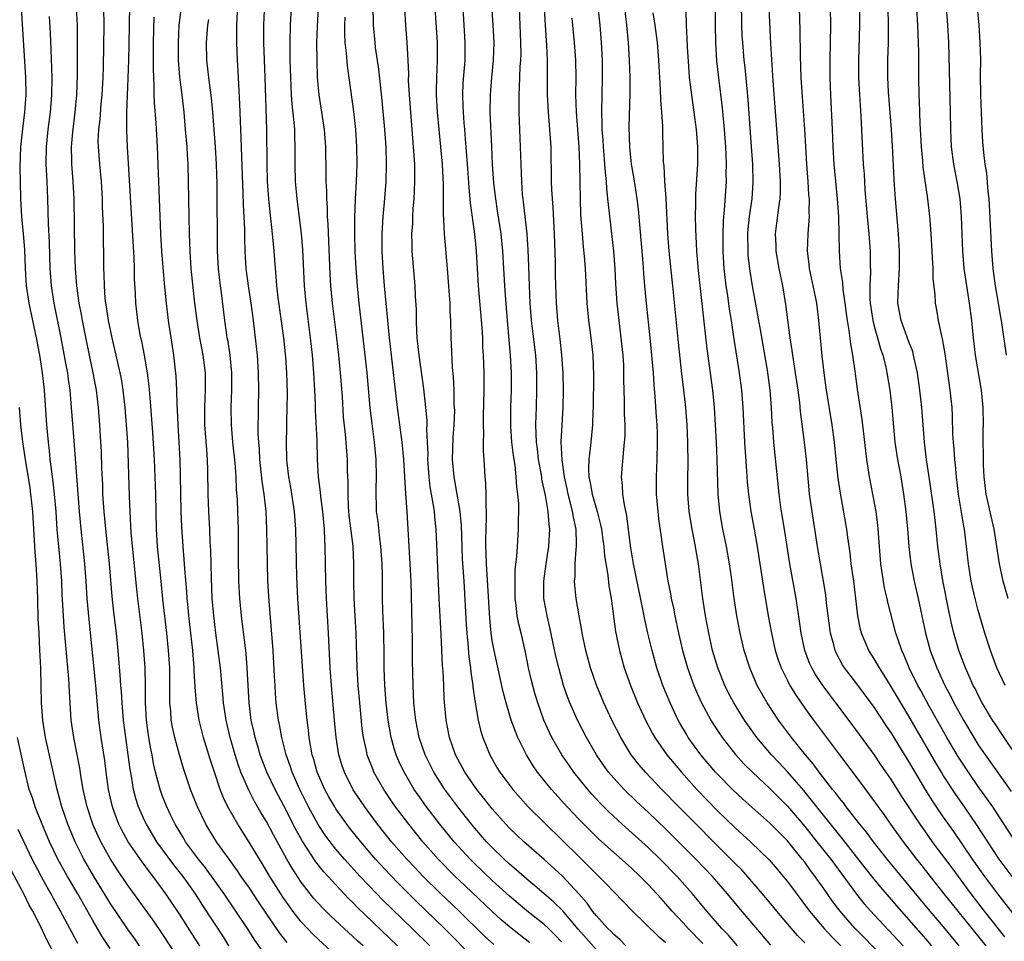
# Model space of a CAD drawing. Units: inches. Extents: x 2631000 to 2634000, y 1446000 to 1449000.
# Drawn here: x 2632635 to 2632748, y 1447248 to 1447354 of the extents above; entities that cross this region are included whole.
import ezdxf

# ---------------------------------------------------------------- set-up
doc = ezdxf.new("R2010")
doc.units = ezdxf.units.IN
doc.header["$MEASUREMENT"] = 0
doc.layers.add('LD26311446_2ft', color=225, linetype='Continuous')

msp = doc.modelspace()

# ---------------------------------------------------------------- linework, layer by layer
at = {"layer": 'LD26311446_2ft'}
for points, elevation in [([(2632693.34, 1447247.34), (2632691, 1447249.2), (2632690.02, 1447250.02), (2632689, 1447250.96), (2632685.9, 1447253.9), (2632684.75, 1447255), (2632682.79, 1447257), (2632681.01, 1447259), (2632679.38, 1447261), (2632677.87, 1447263), (2632677.51, 1447263.52), (2632676.52, 1447265), (2632675.38, 1447267), (2632675.27, 1447267.27), (2632674.7, 1447268.7), (2632674.6, 1447269), (2632674.51, 1447269.49), (2632674.18, 1447271), (2632674.04, 1447272.04), (2632673.74, 1447275), (2632673.57, 1447277), (2632673.45, 1447279), (2632673.33, 1447283), (2632673.1, 1447287), (2632673.07, 1447289), (2632673.08, 1447291), (2632672.97, 1447293.03), (2632672.54, 1447296.54), (2632672.45, 1447297.55), (2632672.4, 1447299), (2632672.41, 1447300.41), (2632672.35, 1447301.65), (2632672.32, 1447303), (2632672.09, 1447305.91), (2632671.89, 1447307.89), (2632671.74, 1447310.26), (2632671.54, 1447313), (2632671.34, 1447315), (2632671.11, 1447317), (2632670.62, 1447321), (2632670.43, 1447323), (2632670.35, 1447324.35), (2632670.1, 1447330.1), (2632670.03, 1447331), (2632670.02, 1447332.02), (2632669.94, 1447333), (2632669.94, 1447333.94), (2632669.88, 1447335), (2632669.88, 1447335.88), (2632669.83, 1447339), (2632669.69, 1447341), (2632669.06, 1447345), (2632668.89, 1447347), (2632668.82, 1447349), (2632668.81, 1447351), (2632668.86, 1447352.86), (2632669.29, 1447361)], 9962), ([(2632689.18, 1447247.18), (2632688.13, 1447248.13), (2632685.19, 1447251), (2632683, 1447253.09), (2632681.06, 1447255), (2632680.05, 1447256.05), (2632679.17, 1447257), (2632677.42, 1447259), (2632675.8, 1447261), (2632674.31, 1447263), (2632673, 1447264.97), (2632671.97, 1447267), (2632671.73, 1447267.73), (2632671.35, 1447269), (2632671.03, 1447271), (2632670.83, 1447273), (2632670.48, 1447277), (2632670.35, 1447279), (2632670.16, 1447283), (2632669.92, 1447287), (2632669.83, 1447289), (2632669.76, 1447293), (2632669.71, 1447293.71), (2632669.67, 1447295), (2632669.5, 1447297), (2632669.27, 1447298.73), (2632669.23, 1447299.23), (2632668.99, 1447301.01), (2632668.88, 1447303), (2632668.82, 1447305.18), (2632668.65, 1447308.65), (2632668.64, 1447309.36), (2632668.58, 1447311), (2632668.46, 1447313), (2632668.29, 1447315), (2632668.07, 1447317), (2632667.56, 1447321), (2632667.38, 1447323), (2632667.18, 1447327.18), (2632667.02, 1447329), (2632666.52, 1447333), (2632666.34, 1447335), (2632666.29, 1447337), (2632666.32, 1447339), (2632666.26, 1447340.26), (2632666.26, 1447341), (2632666.2, 1447341.8), (2632665.96, 1447343.96), (2632665.89, 1447345), (2632665.79, 1447347), (2632665.73, 1447349), (2632665.72, 1447351), (2632665.78, 1447353), (2632666.14, 1447360.14)], 9960), ([(2632687, 1447245.46), (2632683.52, 1447249), (2632680.2, 1447252.2), (2632679.38, 1447253), (2632678.19, 1447254.19), (2632677.21, 1447255.21), (2632675.57, 1447257), (2632673.85, 1447259), (2632672.58, 1447260.58), (2632672.27, 1447261), (2632671, 1447262.8), (2632670.87, 1447263), (2632670.18, 1447264.18), (2632669.74, 1447265), (2632669, 1447266.65), (2632668.85, 1447267), (2632668.45, 1447268.45), (2632668.27, 1447269), (2632668.1, 1447269.9), (2632667.91, 1447271), (2632667.83, 1447271.83), (2632667.68, 1447273), (2632667.52, 1447274.48), (2632667.3, 1447277), (2632666.61, 1447287), (2632666.5, 1447289.5), (2632666.37, 1447295), (2632666.23, 1447297), (2632665.79, 1447299.79), (2632665.56, 1447301), (2632665.38, 1447302.62), (2632665.35, 1447303), (2632665.31, 1447305), (2632665.35, 1447306.65), (2632665.34, 1447307.34), (2632665.39, 1447309), (2632665.41, 1447310.59), (2632665.34, 1447313), (2632665.22, 1447314.78), (2632664.99, 1447317), (2632664.36, 1447321.64), (2632664.21, 1447323), (2632664.13, 1447324.13), (2632664.03, 1447325), (2632663.88, 1447327), (2632663.8, 1447327.8), (2632663.7, 1447329), (2632663.55, 1447330.45), (2632663.43, 1447331.43), (2632663.27, 1447333), (2632663.13, 1447335), (2632663.06, 1447337), (2632663.05, 1447341), (2632662.86, 1447347), (2632662.7, 1447351), (2632662.71, 1447353), (2632662.97, 1447358.97)], 9958), ([(2632725, 1447247.36), (2632724.18, 1447248.18), (2632723.46, 1447249), (2632721.77, 1447251), (2632721.43, 1447251.43), (2632720.15, 1447253), (2632718.69, 1447254.69), (2632717.74, 1447255.74), (2632717, 1447256.48), (2632716.5, 1447257), (2632710.5, 1447263), (2632708.56, 1447265), (2632706.66, 1447267), (2632705.89, 1447267.89), (2632705.01, 1447269), (2632703.8, 1447271), (2632702.8, 1447273), (2632701.86, 1447275), (2632701, 1447277.04), (2632700.33, 1447279), (2632699.79, 1447281), (2632699.37, 1447283), (2632699.32, 1447283.32), (2632699.01, 1447285), (2632698.69, 1447287), (2632698.53, 1447288.53), (2632698.5, 1447289), (2632698.56, 1447289.44), (2632698.57, 1447291), (2632698.67, 1447292.67), (2632698.72, 1447293), (2632698.73, 1447293.27), (2632698.66, 1447295), (2632698.35, 1447296.35), (2632698.26, 1447297), (2632698.02, 1447297.98), (2632697.74, 1447299), (2632697.62, 1447299.62), (2632697.32, 1447301), (2632697.05, 1447302.95), (2632696.96, 1447305.03), (2632697.05, 1447306.95), (2632697.17, 1447309), (2632697.21, 1447311), (2632697.17, 1447313), (2632697.03, 1447315), (2632696.84, 1447316.84), (2632696.58, 1447319), (2632696.41, 1447321), (2632696.33, 1447323), (2632696.29, 1447324.29), (2632696.28, 1447325.72), (2632696.18, 1447329), (2632696.01, 1447332.01), (2632695.94, 1447333), (2632695.88, 1447334.12), (2632695.85, 1447335), (2632695.78, 1447339), (2632695.65, 1447341), (2632695.49, 1447343), (2632695.39, 1447345), (2632695.38, 1447349), (2632695.31, 1447350.69), (2632695.14, 1447353), (2632694.8, 1447359)], 9978), ([(2632714.74, 1447359), (2632714.67, 1447353), (2632714.72, 1447351), (2632714.85, 1447348.85), (2632715.06, 1447346.94), (2632715.49, 1447343.49), (2632715.73, 1447341), (2632715.88, 1447339), (2632715.93, 1447338.07), (2632715.96, 1447337), (2632715.93, 1447335.93), (2632715.94, 1447335), (2632715.71, 1447331.71), (2632715.64, 1447331), (2632715.6, 1447330.4), (2632715.57, 1447329), (2632715.57, 1447327), (2632715.69, 1447325), (2632715.92, 1447323), (2632716.1, 1447321.9), (2632716.31, 1447320.31), (2632716.53, 1447319), (2632716.85, 1447316.85), (2632717.45, 1447313), (2632717.72, 1447311), (2632717.89, 1447309), (2632718.07, 1447305), (2632718.24, 1447302.24), (2632718.35, 1447301), (2632718.39, 1447300.39), (2632718.52, 1447299), (2632718.81, 1447297), (2632719.19, 1447295), (2632719.53, 1447293), (2632720.26, 1447288.26), (2632720.8, 1447285), (2632721.16, 1447283), (2632721.61, 1447281), (2632721.94, 1447279.94), (2632722.29, 1447279), (2632723, 1447277.56), (2632723.29, 1447277), (2632723.93, 1447275.93), (2632725, 1447274.38), (2632726.01, 1447273), (2632729, 1447269), (2632729.87, 1447267.87), (2632732, 1447265), (2632732.44, 1447264.44), (2632733.46, 1447263), (2632734.12, 1447262.12), (2632734.9, 1447261), (2632736.36, 1447259), (2632737.89, 1447257), (2632738.39, 1447256.39), (2632739.46, 1447255), (2632741.04, 1447253), (2632745.88, 1447247)], 9990), ([(2632674.12, 1447247), (2632673.53, 1447247.53), (2632673, 1447248.05), (2632670.42, 1447250.42), (2632669.41, 1447251.41), (2632668.47, 1447252.47), (2632668.04, 1447253), (2632667, 1447254.33), (2632665.94, 1447255.94), (2632665.33, 1447257), (2632663.8, 1447259.8), (2632663, 1447261.32), (2632662.36, 1447262.36), (2632661.63, 1447263.63), (2632660.95, 1447264.95), (2632660.06, 1447267), (2632659.77, 1447267.77), (2632659.38, 1447269), (2632658.8, 1447271), (2632658.34, 1447273), (2632658.05, 1447275), (2632657.98, 1447275.98), (2632657.7, 1447279), (2632657.45, 1447281), (2632657.16, 1447283), (2632656.92, 1447285), (2632656.76, 1447287), (2632656.65, 1447289.35), (2632656.58, 1447292.58), (2632656.53, 1447293.47), (2632656.47, 1447295), (2632656.36, 1447297), (2632656.27, 1447299), (2632656.25, 1447301.75), (2632656.21, 1447303), (2632656.11, 1447304.11), (2632655.98, 1447306.02), (2632655.9, 1447307), (2632655.89, 1447309), (2632655.92, 1447310.08), (2632655.98, 1447311), (2632655.98, 1447311.98), (2632655.96, 1447313), (2632655.7, 1447315), (2632655.32, 1447317), (2632655, 1447319), (2632654.76, 1447321), (2632654.34, 1447325), (2632654.2, 1447327), (2632654.12, 1447329), (2632654.08, 1447331), (2632654.03, 1447335), (2632653.97, 1447337), (2632653.91, 1447338.09), (2632653.86, 1447339), (2632653.69, 1447341), (2632653.5, 1447343), (2632653.28, 1447345), (2632653.03, 1447347.03), (2632652.87, 1447349), (2632652.85, 1447351), (2632652.96, 1447353), (2632653.44, 1447357)], 9952), ([(2632681.82, 1447247), (2632679.8, 1447249), (2632676.34, 1447252.34), (2632675.7, 1447253), (2632673.8, 1447255), (2632671.98, 1447257), (2632671, 1447258.14), (2632670.32, 1447259), (2632669.76, 1447259.76), (2632668.96, 1447260.96), (2632667.85, 1447263), (2632666.84, 1447265), (2632665.95, 1447267), (2632665.73, 1447267.73), (2632665.25, 1447269), (2632664.76, 1447271), (2632664.5, 1447272.5), (2632664.39, 1447273), (2632664.13, 1447275), (2632664.05, 1447276.05), (2632663.99, 1447277), (2632663.94, 1447278.06), (2632663.76, 1447281), (2632663.3, 1447286.7), (2632663.17, 1447289), (2632663.1, 1447291.1), (2632663.06, 1447293), (2632663.03, 1447295), (2632662.95, 1447297), (2632662.74, 1447299), (2632662.5, 1447300.5), (2632662.31, 1447302.31), (2632662.24, 1447303), (2632662.18, 1447304.18), (2632662.1, 1447305), (2632662.05, 1447305.95), (2632662.05, 1447307), (2632662.07, 1447308.07), (2632662.07, 1447309), (2632662.12, 1447311), (2632662.09, 1447313), (2632661.96, 1447315), (2632661.75, 1447317), (2632661.5, 1447319), (2632661.23, 1447321), (2632660.91, 1447323), (2632660.66, 1447325), (2632660.56, 1447327), (2632660.51, 1447328.51), (2632660.5, 1447329.5), (2632660.36, 1447332.36), (2632660.33, 1447333.67), (2632660.15, 1447337.85), (2632660.09, 1447340.09), (2632659.99, 1447342.01), (2632659.94, 1447343.94), (2632659.82, 1447346.18), (2632659.75, 1447347.75), (2632659.66, 1447349), (2632659.57, 1447351), (2632659.6, 1447353), (2632659.78, 1447357)], 9956), ([(2632717.24, 1447247), (2632716.22, 1447248.22), (2632715.47, 1447249), (2632713.74, 1447251), (2632712.09, 1447253), (2632710.31, 1447255), (2632708.34, 1447257), (2632707, 1447258.29), (2632703.98, 1447261), (2632702.43, 1447262.43), (2632701.43, 1447263.43), (2632700.47, 1447264.47), (2632700.02, 1447265), (2632698.41, 1447267), (2632697.83, 1447267.83), (2632697.02, 1447269), (2632695.88, 1447271), (2632695.59, 1447271.59), (2632694.96, 1447273), (2632694.25, 1447275), (2632693.95, 1447275.95), (2632693.54, 1447277.54), (2632693.2, 1447279), (2632692.83, 1447280.83), (2632692.32, 1447283), (2632692.05, 1447284.05), (2632691.89, 1447285), (2632691.76, 1447286.24), (2632691.65, 1447287), (2632691.66, 1447287.66), (2632691.63, 1447289), (2632691.66, 1447290.34), (2632691.84, 1447291.84), (2632691.91, 1447293), (2632692.04, 1447295), (2632692.02, 1447296.02), (2632692.07, 1447297), (2632692.07, 1447297.93), (2632691.97, 1447299), (2632691.84, 1447299.84), (2632691.78, 1447301), (2632691.63, 1447302.37), (2632691.46, 1447303.46), (2632691.28, 1447305), (2632691.15, 1447306.85), (2632691.15, 1447309), (2632691.21, 1447311), (2632691.22, 1447313), (2632691.12, 1447315), (2632690.75, 1447319), (2632690.56, 1447321.44), (2632690.46, 1447323), (2632690.36, 1447325), (2632690.23, 1447327), (2632690.02, 1447329), (2632689.63, 1447331.63), (2632689.41, 1447333), (2632689.18, 1447334.82), (2632689.04, 1447337), (2632688.97, 1447339), (2632688.78, 1447343), (2632688.79, 1447345), (2632688.96, 1447347), (2632689.16, 1447349), (2632689.22, 1447351), (2632689.13, 1447353), (2632688.84, 1447357.16)], 9974), ([(2632653.93, 1447243.93), (2632651, 1447248.42), (2632649.95, 1447249.95), (2632647, 1447254.03), (2632645.81, 1447255.81), (2632645, 1447257.08), (2632643.92, 1447259), (2632643.62, 1447259.62), (2632643.01, 1447261), (2632642.34, 1447263), (2632641.88, 1447265), (2632641.64, 1447266.36), (2632641.48, 1447267.48), (2632640.81, 1447271), (2632640.52, 1447273), (2632640.31, 1447276.31), (2632640.25, 1447277.75), (2632639.7, 1447283.7), (2632639.61, 1447285), (2632639.48, 1447287.48), (2632639.42, 1447289), (2632639.27, 1447291), (2632639.07, 1447293), (2632638.9, 1447294.9), (2632638.76, 1447297), (2632638.58, 1447299), (2632638.43, 1447300.43), (2632638.35, 1447301), (2632638.21, 1447302.21), (2632638.09, 1447303), (2632638, 1447304), (2632637.88, 1447305), (2632637.71, 1447307), (2632637.42, 1447311), (2632637.2, 1447313), (2632636.88, 1447315), (2632636.49, 1447317), (2632635.65, 1447321), (2632635.35, 1447323), (2632635.24, 1447325), (2632635.17, 1447327.17), (2632635.01, 1447329), (2632634.8, 1447331), (2632634.71, 1447333), (2632634.68, 1447335), (2632634.63, 1447336.63), (2632634.7, 1447339), (2632634.92, 1447341.08), (2632635.16, 1447343), (2632635.31, 1447345), (2632635.28, 1447347), (2632634.78, 1447355)], 9940), ([(2632658.68, 1447247), (2632658.03, 1447248.03), (2632655.66, 1447251.66), (2632654.81, 1447253), (2632653.41, 1447255), (2632652.34, 1447256.34), (2632650.38, 1447259), (2632649.17, 1447261), (2632649, 1447261.35), (2632648.27, 1447263), (2632647.96, 1447263.96), (2632647.69, 1447265), (2632647.44, 1447266.56), (2632647.3, 1447267.3), (2632647.08, 1447269), (2632646.78, 1447271), (2632646.52, 1447273), (2632646.37, 1447275), (2632646.3, 1447276.3), (2632646.24, 1447277), (2632646.16, 1447278.16), (2632645.92, 1447281), (2632645.71, 1447283), (2632645.43, 1447285.43), (2632645.23, 1447287.23), (2632644.92, 1447291), (2632644.48, 1447295), (2632644.29, 1447297), (2632644.16, 1447299), (2632644.13, 1447300.13), (2632644.03, 1447301.97), (2632643.98, 1447303.98), (2632643.92, 1447305), (2632643.8, 1447307), (2632643.64, 1447309), (2632643.4, 1447311), (2632643.04, 1447313), (2632642.33, 1447316.33), (2632641.8, 1447319), (2632641.68, 1447319.68), (2632641.42, 1447321), (2632641.14, 1447323), (2632640.99, 1447325), (2632640.94, 1447327), (2632640.85, 1447333), (2632640.73, 1447335), (2632640.57, 1447337), (2632640.58, 1447337.42), (2632640.55, 1447339), (2632640.68, 1447340.68), (2632640.96, 1447343), (2632641.17, 1447345), (2632641.24, 1447347.24), (2632641.24, 1447351.24), (2632641.22, 1447353), (2632641.13, 1447355)], 9944), ([(2632662.49, 1447246.49), (2632661.66, 1447247.66), (2632660.81, 1447249), (2632659.48, 1447251), (2632658.12, 1447253), (2632655.98, 1447255.98), (2632655.16, 1447257), (2632653.68, 1447259), (2632653.43, 1447259.43), (2632653, 1447260.12), (2632652.48, 1447261), (2632651.98, 1447262.02), (2632651.52, 1447263), (2632651, 1447264.31), (2632650.75, 1447265), (2632650.23, 1447267), (2632650, 1447268), (2632649.83, 1447269), (2632649.69, 1447269.69), (2632649.46, 1447271), (2632649.18, 1447273), (2632649.07, 1447275), (2632649.05, 1447277), (2632649.01, 1447279), (2632648.88, 1447281), (2632648.68, 1447283), (2632648.18, 1447287), (2632648.06, 1447288.06), (2632647.43, 1447294.57), (2632647.28, 1447297), (2632647.21, 1447298.79), (2632647.01, 1447305), (2632646.89, 1447307), (2632646.74, 1447309), (2632646.51, 1447311), (2632646.3, 1447312.3), (2632646.16, 1447313), (2632645.7, 1447315), (2632645.21, 1447317), (2632644.79, 1447319), (2632644.58, 1447320.58), (2632644.5, 1447321), (2632644.43, 1447321.57), (2632644.34, 1447323), (2632644.32, 1447324.32), (2632644.28, 1447325), (2632644.22, 1447329.78), (2632644.12, 1447332.12), (2632644.1, 1447333), (2632643.98, 1447335), (2632643.79, 1447337), (2632643.64, 1447339), (2632643.63, 1447339.63), (2632643.68, 1447341), (2632643.83, 1447342.17), (2632643.96, 1447343.96), (2632644.07, 1447345), (2632644.18, 1447347), (2632644.22, 1447348.22), (2632644.3, 1447353), (2632644.27, 1447355)], 9946), ([(2632665.39, 1447247.39), (2632664.5, 1447248.5), (2632662.07, 1447252.07), (2632661, 1447253.71), (2632660.1, 1447255), (2632659.66, 1447255.66), (2632658.69, 1447257), (2632657.26, 1447259), (2632656.02, 1447261), (2632655.04, 1447263), (2632654.24, 1447265), (2632653.44, 1447267.44), (2632652.99, 1447268.99), (2632652.44, 1447271), (2632652.18, 1447272.18), (2632652.03, 1447273), (2632651.97, 1447274.03), (2632651.87, 1447275), (2632651.86, 1447275.86), (2632651.88, 1447278.12), (2632651.86, 1447279), (2632651.73, 1447281), (2632651.53, 1447283), (2632651.07, 1447286.93), (2632650.85, 1447289), (2632650.44, 1447293), (2632650.32, 1447295), (2632650.26, 1447299), (2632650.19, 1447301), (2632650.09, 1447303), (2632649.89, 1447306.11), (2632649.65, 1447309.65), (2632649.49, 1447311.49), (2632649.29, 1447313), (2632648.95, 1447315), (2632648.63, 1447316.63), (2632648.54, 1447317), (2632648.42, 1447317.58), (2632648.17, 1447319), (2632647.95, 1447321), (2632647.91, 1447322.09), (2632647.81, 1447323.81), (2632647.8, 1447325), (2632647.76, 1447326.24), (2632646.99, 1447339), (2632646.92, 1447340.92), (2632646.92, 1447342.92), (2632647.08, 1447346.92), (2632647.15, 1447349), (2632647.18, 1447350.82), (2632647.25, 1447355.25)], 9948), ([(2632701, 1447246.53), (2632699.86, 1447247.86), (2632698.92, 1447248.92), (2632697.08, 1447251.08), (2632696.08, 1447252.08), (2632693.93, 1447253.93), (2632693, 1447254.69), (2632691.78, 1447255.77), (2632691, 1447256.42), (2632690.37, 1447257), (2632689, 1447258.32), (2632688.34, 1447259), (2632687, 1447260.55), (2632686.63, 1447261), (2632685.06, 1447263), (2632683.56, 1447265), (2632683, 1447265.85), (2632682.28, 1447267), (2632681.29, 1447269), (2632680.6, 1447271), (2632680.2, 1447273), (2632680.09, 1447273.91), (2632679.99, 1447275), (2632679.95, 1447275.95), (2632679.88, 1447277), (2632679.82, 1447279.82), (2632679.82, 1447282.18), (2632679.65, 1447289), (2632679.56, 1447291), (2632679.44, 1447293), (2632679.34, 1447295), (2632679.22, 1447297), (2632679.05, 1447299.05), (2632678.82, 1447303), (2632678.63, 1447305), (2632678.11, 1447309), (2632677.4, 1447315), (2632677.18, 1447317), (2632676.6, 1447323), (2632676.43, 1447325), (2632676.32, 1447327), (2632676.32, 1447329), (2632676.35, 1447329.65), (2632676.44, 1447331), (2632676.59, 1447332.59), (2632676.77, 1447335), (2632676.82, 1447337), (2632676.77, 1447339), (2632676.63, 1447341), (2632676.33, 1447344.33), (2632675.93, 1447347.93), (2632675.57, 1447350.43), (2632675.51, 1447351), (2632675.34, 1447353), (2632675.28, 1447355.28)], 9966), ([(2632704.41, 1447247), (2632703.72, 1447247.72), (2632703, 1447248.31), (2632702.68, 1447248.68), (2632702.34, 1447249), (2632701, 1447250.47), (2632700.57, 1447251), (2632699.93, 1447251.93), (2632698.99, 1447252.99), (2632697.05, 1447255.05), (2632695, 1447256.93), (2632692.66, 1447259), (2632691, 1447260.57), (2632690.58, 1447261), (2632689, 1447262.77), (2632688.02, 1447264.02), (2632687.23, 1447265), (2632685.84, 1447267), (2632684.78, 1447269), (2632684.09, 1447271), (2632683.69, 1447273), (2632683.47, 1447275.47), (2632683.42, 1447277), (2632683.34, 1447278.66), (2632683.29, 1447279.29), (2632683.13, 1447282.87), (2632682.91, 1447287), (2632682.55, 1447295), (2632682.39, 1447296.39), (2632682.35, 1447297), (2632682.24, 1447297.76), (2632681.86, 1447299.86), (2632681.73, 1447301), (2632681.6, 1447303), (2632681.61, 1447303.61), (2632681.56, 1447305), (2632681.49, 1447306.51), (2632681.51, 1447307), (2632681.51, 1447307.51), (2632681.37, 1447309), (2632681.14, 1447311.14), (2632680.57, 1447315), (2632680.37, 1447317), (2632680.32, 1447317.68), (2632680.28, 1447319), (2632680.27, 1447320.27), (2632680.18, 1447321.82), (2632680.13, 1447323), (2632679.8, 1447327), (2632679.77, 1447327.77), (2632679.76, 1447329), (2632679.84, 1447330.16), (2632679.86, 1447331), (2632679.91, 1447331.91), (2632680.01, 1447333), (2632680.06, 1447333.94), (2632680.09, 1447335), (2632680.07, 1447336.07), (2632680.07, 1447337), (2632679.95, 1447339), (2632679.46, 1447345), (2632679.37, 1447346.63), (2632679.38, 1447347.38), (2632679.31, 1447349), (2632679.2, 1447351), (2632679.05, 1447353), (2632678.93, 1447355)], 9968), ([(2632682.41, 1447355), (2632682.68, 1447351), (2632682.68, 1447349), (2632682.57, 1447347), (2632682.54, 1447345.46), (2632682.55, 1447345), (2632682.67, 1447343), (2632683.05, 1447339), (2632683.22, 1447337), (2632683.34, 1447334.66), (2632683.35, 1447333), (2632683.34, 1447331.34), (2632683.41, 1447330.59), (2632683.46, 1447329), (2632683.82, 1447325), (2632684.06, 1447321.94), (2632684.11, 1447321), (2632684.12, 1447320.12), (2632684.18, 1447319), (2632684.23, 1447317), (2632684.28, 1447316.28), (2632684.4, 1447313.6), (2632684.51, 1447312.51), (2632684.57, 1447311), (2632684.6, 1447309.4), (2632684.63, 1447309), (2632684.64, 1447308.64), (2632684.59, 1447307), (2632684.48, 1447305.52), (2632684.4, 1447303), (2632684.57, 1447301), (2632685.26, 1447297), (2632685.41, 1447295.41), (2632685.49, 1447293), (2632685.56, 1447291.56), (2632685.73, 1447289), (2632686.01, 1447284.01), (2632686.07, 1447283), (2632686.2, 1447281.8), (2632686.3, 1447280.3), (2632686.49, 1447279), (2632686.53, 1447278.53), (2632686.76, 1447277), (2632686.78, 1447276.78), (2632687.03, 1447275.03), (2632687.39, 1447273), (2632687.7, 1447271.7), (2632687.93, 1447271), (2632688.73, 1447269), (2632689.55, 1447267.55), (2632689.88, 1447267), (2632691.36, 1447265), (2632693.15, 1447263), (2632699, 1447257.24), (2632700.15, 1447256.15), (2632701, 1447255.27), (2632701.29, 1447255), (2632702.14, 1447254.14), (2632703, 1447253.21), (2632705.15, 1447251), (2632708.12, 1447248.12), (2632709, 1447247.39)], 9970), ([(2632713.28, 1447247.28), (2632711.57, 1447249), (2632711, 1447249.64), (2632710.33, 1447250.33), (2632709.73, 1447251), (2632709, 1447251.86), (2632708.45, 1447252.45), (2632707.98, 1447253), (2632707, 1447254.05), (2632706.06, 1447255), (2632705, 1447255.99), (2632701.29, 1447259.29), (2632700.27, 1447260.27), (2632699, 1447261.57), (2632697.65, 1447263), (2632697, 1447263.73), (2632695.83, 1447265), (2632694.22, 1447267), (2632693.72, 1447267.72), (2632692.95, 1447269), (2632691.95, 1447271), (2632691.67, 1447271.67), (2632691.19, 1447273), (2632690.6, 1447275), (2632690.27, 1447276.27), (2632689.22, 1447281), (2632689, 1447282.17), (2632688.87, 1447283), (2632688.71, 1447284.71), (2632688.51, 1447288.51), (2632688.34, 1447291), (2632688.31, 1447292.31), (2632688.27, 1447293), (2632688.25, 1447293.75), (2632688.36, 1447296.36), (2632688.35, 1447297), (2632688.3, 1447297.7), (2632688.32, 1447299), (2632688.28, 1447300.28), (2632688.2, 1447301), (2632688.07, 1447303), (2632687.99, 1447303.99), (2632687.99, 1447305), (2632688.02, 1447305.98), (2632687.98, 1447307), (2632687.99, 1447307.99), (2632688.06, 1447311), (2632688.07, 1447313), (2632688.01, 1447315), (2632687.94, 1447315.94), (2632687.91, 1447317), (2632687.84, 1447318.16), (2632687.44, 1447323), (2632687.19, 1447327), (2632687, 1447329), (2632686.51, 1447332.51), (2632686.48, 1447333), (2632686.34, 1447334.34), (2632686.16, 1447337), (2632685.94, 1447339.94), (2632685.84, 1447341), (2632685.78, 1447341.78), (2632685.68, 1447343), (2632685.67, 1447343.67), (2632685.61, 1447345), (2632685.66, 1447346.34), (2632685.87, 1447349), (2632685.9, 1447351), (2632685.79, 1447353), (2632685.61, 1447355.61)], 9972), ([(2632721.1, 1447247.1), (2632717.43, 1447251.43), (2632716.12, 1447253), (2632714.36, 1447255), (2632712.44, 1447257), (2632709, 1447260.43), (2632707, 1447262.36), (2632705.63, 1447263.63), (2632704.21, 1447265), (2632703, 1447266.3), (2632702.41, 1447267), (2632701.82, 1447267.82), (2632701.02, 1447269), (2632699.85, 1447271), (2632698.82, 1447273), (2632697.95, 1447275), (2632697.69, 1447275.69), (2632697.23, 1447277), (2632696.66, 1447279), (2632696.35, 1447280.35), (2632695.65, 1447283.65), (2632695.32, 1447285), (2632694.95, 1447287), (2632694.94, 1447289), (2632695.22, 1447291), (2632695.54, 1447293), (2632695.64, 1447295), (2632695.55, 1447295.55), (2632695.44, 1447297), (2632695.13, 1447298.87), (2632694.73, 1447300.73), (2632694.7, 1447301), (2632694.44, 1447302.44), (2632694.35, 1447303), (2632694.22, 1447304.22), (2632694.12, 1447305), (2632694.06, 1447305.94), (2632694.04, 1447307), (2632694.08, 1447308.08), (2632694.09, 1447309), (2632694.15, 1447311), (2632694.15, 1447313), (2632694.01, 1447315), (2632693.54, 1447319), (2632693.37, 1447321), (2632693.28, 1447323), (2632693.22, 1447325.22), (2632693.16, 1447327.16), (2632693.01, 1447329), (2632692.62, 1447332.62), (2632692.56, 1447333), (2632692.51, 1447333.49), (2632692.4, 1447335), (2632692.33, 1447337), (2632692.28, 1447339), (2632692.12, 1447343), (2632692.1, 1447344.1), (2632692.11, 1447345), (2632692.16, 1447345.84), (2632692.24, 1447348.24), (2632692.3, 1447349), (2632692.32, 1447349.68), (2632692.31, 1447351), (2632692.15, 1447355)], 9976), ([(2632733.9, 1447245.9), (2632730.83, 1447249), (2632729.96, 1447249.96), (2632729.09, 1447251), (2632728.18, 1447252.18), (2632727, 1447253.89), (2632726.53, 1447254.53), (2632726.21, 1447255), (2632725.68, 1447255.68), (2632725, 1447256.63), (2632724.71, 1447257), (2632723, 1447259.09), (2632722.04, 1447260.04), (2632721, 1447261.12), (2632717.88, 1447263.88), (2632716.69, 1447265), (2632715, 1447266.72), (2632714.74, 1447267), (2632713.05, 1447269), (2632711.59, 1447271), (2632711.37, 1447271.37), (2632710.63, 1447272.63), (2632710.43, 1447273), (2632709.49, 1447275), (2632708.67, 1447277), (2632707.97, 1447279), (2632707.41, 1447281), (2632706.94, 1447283), (2632706.59, 1447284.59), (2632706.41, 1447285.59), (2632705.29, 1447291), (2632704.95, 1447293.05), (2632704.52, 1447296.52), (2632704.23, 1447297.77), (2632704.05, 1447299), (2632704.01, 1447300.01), (2632703.89, 1447301), (2632704.15, 1447304.15), (2632704.26, 1447305), (2632704.3, 1447305.7), (2632704.3, 1447307), (2632704.25, 1447308.25), (2632704.23, 1447309.77), (2632704.18, 1447312.18), (2632704.18, 1447313), (2632704.15, 1447313.85), (2632704.08, 1447315), (2632703.98, 1447315.98), (2632703.87, 1447317), (2632703.61, 1447319), (2632703.39, 1447321), (2632703.24, 1447323.24), (2632703.16, 1447325), (2632703.01, 1447327), (2632702.38, 1447332.38), (2632702.34, 1447333), (2632702.2, 1447334.2), (2632702.16, 1447335), (2632702.04, 1447336.04), (2632701.99, 1447337), (2632701.91, 1447338.09), (2632701.83, 1447339), (2632701.78, 1447339.78), (2632701.68, 1447341), (2632701.68, 1447341.68), (2632701.62, 1447343), (2632701.71, 1447347), (2632701.69, 1447349), (2632701.6, 1447351), (2632701.45, 1447353), (2632701.26, 1447354.74)], 9982), ([(2632704.24, 1447355), (2632704.49, 1447353), (2632704.67, 1447351), (2632704.78, 1447349), (2632704.84, 1447347), (2632704.85, 1447345.15), (2632704.75, 1447341.25), (2632704.8, 1447339), (2632705.01, 1447337), (2632705.31, 1447335.31), (2632705.68, 1447333), (2632705.82, 1447331.82), (2632705.95, 1447330.05), (2632706.35, 1447325.65), (2632706.43, 1447324.43), (2632706.55, 1447323), (2632706.73, 1447321), (2632707.17, 1447317), (2632707.4, 1447314.6), (2632707.53, 1447313), (2632707.61, 1447311.61), (2632707.75, 1447310.25), (2632707.9, 1447307.9), (2632707.97, 1447307), (2632708, 1447306), (2632708.02, 1447305), (2632707.96, 1447303), (2632707.88, 1447301), (2632707.9, 1447299), (2632708.08, 1447297), (2632708.17, 1447296.17), (2632708.61, 1447293), (2632708.91, 1447291), (2632709.23, 1447289), (2632709.54, 1447287.54), (2632709.62, 1447287), (2632709.87, 1447285.87), (2632710.04, 1447285), (2632710.48, 1447283), (2632710.93, 1447281), (2632711.5, 1447279), (2632712.23, 1447277), (2632712.45, 1447276.45), (2632713.07, 1447275.07), (2632714.17, 1447273), (2632714.49, 1447272.49), (2632715.5, 1447271), (2632717.03, 1447269.03), (2632717.98, 1447267.98), (2632718.97, 1447267), (2632721, 1447265.11), (2632723, 1447263.08), (2632725, 1447260.76), (2632726.41, 1447259), (2632727.99, 1447257), (2632730.97, 1447252.97), (2632731.86, 1447251.86), (2632732.6, 1447251), (2632733, 1447250.56), (2632736.34, 1447247)], 9984), ([(2632742.81, 1447247), (2632741, 1447249.2), (2632739.44, 1447251), (2632738.33, 1447252.33), (2632734.49, 1447257), (2632732.91, 1447259), (2632732.1, 1447260.1), (2632731.35, 1447261), (2632729.79, 1447263), (2632729.46, 1447263.46), (2632729, 1447264.01), (2632728.58, 1447264.58), (2632728.22, 1447265), (2632726.66, 1447267), (2632725.96, 1447267.96), (2632725.08, 1447269), (2632723.47, 1447271), (2632721.97, 1447273), (2632720.66, 1447275), (2632719.53, 1447277), (2632718.66, 1447279), (2632718.03, 1447281), (2632717.56, 1447283), (2632717.18, 1447285), (2632716.88, 1447287), (2632716.56, 1447289.44), (2632716.34, 1447291), (2632715.99, 1447293), (2632715.57, 1447295), (2632715.22, 1447297), (2632715.03, 1447299.03), (2632714.92, 1447303), (2632714.84, 1447305), (2632714.74, 1447307), (2632714.61, 1447309), (2632714.4, 1447311), (2632713.76, 1447315.76), (2632712.78, 1447324.78), (2632712.58, 1447327), (2632712.44, 1447329.56), (2632712.41, 1447331), (2632712.45, 1447332.45), (2632712.44, 1447333), (2632712.45, 1447333.55), (2632712.68, 1447337), (2632712.7, 1447339), (2632712.54, 1447341), (2632712.28, 1447343), (2632712.1, 1447344.1), (2632711.98, 1447345), (2632711.85, 1447346.15), (2632711.74, 1447347), (2632711.68, 1447347.68), (2632711.5, 1447350.5), (2632711.47, 1447351.47), (2632711.39, 1447353), (2632711.33, 1447354.67)], 9988), ([(2632748.06, 1447248.06), (2632745.71, 1447251), (2632744.19, 1447253), (2632741.97, 1447255.97), (2632741, 1447257.3), (2632739.73, 1447259), (2632738.59, 1447260.59), (2632738.3, 1447261), (2632736.2, 1447264.2), (2632735, 1447266.12), (2632733.82, 1447267.82), (2632733, 1447269.05), (2632730.48, 1447272.49), (2632728.6, 1447275), (2632727.9, 1447275.9), (2632727, 1447277.11), (2632726.25, 1447278.25), (2632725.82, 1447279), (2632725.56, 1447279.56), (2632725.01, 1447281), (2632724.59, 1447283), (2632724.4, 1447284.4), (2632724, 1447287), (2632723.29, 1447291), (2632722.67, 1447295), (2632722.33, 1447297), (2632722.22, 1447297.78), (2632722.06, 1447299), (2632721.43, 1447305), (2632721.33, 1447306.67), (2632721.27, 1447307.27), (2632721.19, 1447309), (2632721.03, 1447311), (2632720.72, 1447313.28), (2632719.85, 1447318.15), (2632719.61, 1447319.61), (2632718.97, 1447323), (2632718.7, 1447324.7), (2632718.5, 1447326.5), (2632718.47, 1447327), (2632718.45, 1447329), (2632718.49, 1447329.51), (2632718.64, 1447331), (2632718.93, 1447333), (2632719.06, 1447334.94), (2632719.02, 1447337), (2632718.88, 1447339), (2632718.47, 1447344.47), (2632718.13, 1447348.13), (2632718.03, 1447349), (2632717.86, 1447351), (2632717.81, 1447351.81), (2632717.76, 1447353), (2632717.72, 1447355.72)], 9992), ([(2632749, 1447250.75), (2632747.24, 1447253), (2632745.75, 1447255), (2632744.33, 1447257), (2632742.17, 1447260.17), (2632741, 1447261.82), (2632740.19, 1447263), (2632739.71, 1447263.71), (2632738.94, 1447264.94), (2632737.45, 1447267.45), (2632737, 1447268.23), (2632735, 1447271.49), (2632734.38, 1447272.38), (2632733, 1447274.47), (2632731, 1447277.18), (2632729.6, 1447279), (2632729.37, 1447279.37), (2632728.65, 1447280.65), (2632728.5, 1447281), (2632728.34, 1447281.66), (2632727.97, 1447283), (2632727.52, 1447286.48), (2632727.42, 1447287.41), (2632727.16, 1447289), (2632726.48, 1447293), (2632725.84, 1447297), (2632725.56, 1447299), (2632725.5, 1447299.5), (2632725.2, 1447303), (2632724.99, 1447305.01), (2632724.52, 1447308.52), (2632724.42, 1447309.58), (2632724.23, 1447311), (2632723.94, 1447313), (2632723.62, 1447315), (2632723.55, 1447315.55), (2632723.32, 1447317), (2632722.84, 1447320.84), (2632722.47, 1447323), (2632722.07, 1447325), (2632721.71, 1447327), (2632721.7, 1447327.7), (2632721.64, 1447329), (2632721.8, 1447330.2), (2632722, 1447332), (2632722.16, 1447333), (2632722.2, 1447333.8), (2632722.2, 1447335), (2632722.1, 1447337), (2632721.38, 1447346.62), (2632721.08, 1447350.92), (2632720.89, 1447355)], 9994), ([(2632749, 1447254.83), (2632747.41, 1447257), (2632746.08, 1447259), (2632744.88, 1447260.88), (2632743.42, 1447263), (2632742.42, 1447264.42), (2632741, 1447266.58), (2632740.74, 1447267), (2632740.09, 1447268.09), (2632737, 1447273.47), (2632735, 1447276.8), (2632734.16, 1447278.16), (2632733.6, 1447279), (2632733.39, 1447279.39), (2632733, 1447280.05), (2632732.39, 1447281), (2632731.56, 1447283), (2632731.44, 1447283.44), (2632731.13, 1447285), (2632730.65, 1447289), (2632730.37, 1447291), (2632730.24, 1447292.24), (2632729.96, 1447294.04), (2632729.85, 1447295), (2632729.11, 1447299.11), (2632728.85, 1447300.85), (2632728.61, 1447303), (2632728.42, 1447305), (2632728.16, 1447307), (2632727.51, 1447311), (2632727.24, 1447313), (2632727, 1447314.94), (2632726.8, 1447317), (2632726.64, 1447319), (2632726.39, 1447321), (2632726.24, 1447321.76), (2632725.55, 1447325), (2632725.51, 1447325.51), (2632725.33, 1447327), (2632725.39, 1447329), (2632725.52, 1447330.48), (2632725.54, 1447331), (2632725.52, 1447331.52), (2632725.54, 1447333), (2632725.49, 1447333.49), (2632725.39, 1447335), (2632725.24, 1447337), (2632725, 1447341), (2632724.7, 1447345.3), (2632724.6, 1447347), (2632724.5, 1447349.5), (2632724.47, 1447352.47), (2632724.39, 1447355)], 9996), ([(2632749.29, 1447259), (2632746.66, 1447263), (2632745.99, 1447263.99), (2632745, 1447265.37), (2632743.87, 1447267), (2632742.73, 1447268.73), (2632741.39, 1447271), (2632739.31, 1447274.69), (2632738.39, 1447276.39), (2632738.05, 1447277), (2632737.04, 1447279), (2632736.44, 1447280.44), (2632736.17, 1447281), (2632735.75, 1447282.25), (2632735.51, 1447283), (2632734.57, 1447286.57), (2632734.49, 1447287), (2632734.21, 1447288.21), (2632733.77, 1447291), (2632733.61, 1447293), (2632733.48, 1447295), (2632733.44, 1447295.44), (2632733.22, 1447297), (2632732.46, 1447301), (2632732.16, 1447303), (2632732.03, 1447304.02), (2632731.62, 1447307.62), (2632731.1, 1447311.1), (2632730.83, 1447313.17), (2632730.56, 1447315), (2632730.31, 1447316.31), (2632730.14, 1447317.86), (2632729.93, 1447319), (2632729.81, 1447319.81), (2632729.65, 1447321), (2632729.42, 1447322.58), (2632729.38, 1447323.38), (2632729.14, 1447325), (2632729.01, 1447327.01), (2632728.92, 1447331), (2632728.79, 1447333), (2632728.39, 1447337), (2632728.29, 1447339), (2632728.22, 1447341), (2632728.02, 1447345), (2632727.94, 1447347), (2632727.92, 1447349), (2632727.99, 1447353), (2632727.96, 1447355)], 9998), ([(2632731.3, 1447355), (2632731.32, 1447353), (2632731.19, 1447349), (2632731.2, 1447347), (2632731.3, 1447345), (2632731.48, 1447342.52), (2632731.75, 1447337), (2632731.84, 1447335.84), (2632731.94, 1447334.06), (2632732.19, 1447331), (2632732.37, 1447329), (2632732.53, 1447327), (2632732.55, 1447325.45), (2632732.59, 1447324.59), (2632732.52, 1447323), (2632732.52, 1447321.48), (2632732.55, 1447321), (2632732.84, 1447319), (2632733, 1447318.37), (2632733.3, 1447317.3), (2632733.4, 1447317), (2632733.74, 1447315.74), (2632734, 1447315), (2632734.33, 1447313.67), (2632734.47, 1447313), (2632734.81, 1447311), (2632735.05, 1447309), (2632735.23, 1447306.77), (2632735.4, 1447305), (2632735.7, 1447303), (2632736.06, 1447301), (2632736.39, 1447299), (2632736.66, 1447297), (2632736.85, 1447295), (2632736.99, 1447292.99), (2632737.21, 1447291), (2632737.6, 1447289), (2632738.06, 1447287), (2632738.92, 1447283), (2632739.45, 1447281), (2632740.21, 1447279), (2632741.15, 1447277), (2632741.8, 1447275.8), (2632742.19, 1447275), (2632743.29, 1447273), (2632744.48, 1447271), (2632745, 1447270.16), (2632745.78, 1447269), (2632747, 1447267.26), (2632748.78, 1447264.78)], 10000), ([(2632749.32, 1447269), (2632747.96, 1447271), (2632747.59, 1447271.59), (2632747, 1447272.45), (2632746.65, 1447273), (2632745.46, 1447275), (2632745, 1447275.86), (2632744.63, 1447276.63), (2632744.42, 1447277), (2632743.93, 1447278.07), (2632743.52, 1447279), (2632742.77, 1447281), (2632742.19, 1447283), (2632741.95, 1447283.95), (2632741.59, 1447285.59), (2632740.92, 1447289.08), (2632740.59, 1447291), (2632740.35, 1447293), (2632740.15, 1447295), (2632740.01, 1447296.01), (2632739.9, 1447297), (2632739.34, 1447301), (2632739.04, 1447302.96), (2632738.78, 1447305), (2632738.5, 1447309), (2632738.28, 1447311), (2632737.98, 1447313), (2632737.68, 1447314.32), (2632737.55, 1447315), (2632737.44, 1447315.44), (2632737, 1447316.56), (2632736.11, 1447319), (2632735.73, 1447321), (2632735.79, 1447323), (2632735.93, 1447325), (2632735.93, 1447327), (2632735.81, 1447329), (2632735.46, 1447333), (2632735.36, 1447334.64), (2632735.3, 1447335.3), (2632735.12, 1447339.12), (2632734.99, 1447341), (2632734.65, 1447345.35), (2632734.58, 1447347), (2632734.59, 1447349), (2632734.64, 1447351), (2632734.66, 1447353), (2632734.61, 1447355)], 10002), ([(2632748.09, 1447277), (2632747.15, 1447279), (2632746.39, 1447281), (2632745.76, 1447283), (2632745, 1447285.6), (2632744.63, 1447287), (2632744.32, 1447288.32), (2632744.17, 1447289), (2632743.85, 1447291), (2632743.65, 1447293), (2632743.41, 1447295), (2632743.34, 1447295.34), (2632742.72, 1447299), (2632742.47, 1447301), (2632742.36, 1447302.36), (2632742.28, 1447303), (2632742.21, 1447304.21), (2632742.13, 1447305), (2632742.08, 1447305.92), (2632742.03, 1447308.03), (2632741.98, 1447309), (2632741.77, 1447311), (2632741.18, 1447315.18), (2632740.89, 1447316.89), (2632740.8, 1447317.2), (2632740.42, 1447319), (2632740.22, 1447320.22), (2632740.06, 1447321), (2632740.01, 1447321.99), (2632739.79, 1447323.79), (2632739.78, 1447325), (2632739.73, 1447326.27), (2632739.67, 1447327), (2632739.57, 1447329), (2632739.44, 1447330.56), (2632739.42, 1447331), (2632739.19, 1447333), (2632738.65, 1447336.65), (2632738.6, 1447337.4), (2632738.45, 1447339), (2632738.31, 1447341.69), (2632738.23, 1447344.23), (2632738.19, 1447345), (2632738.14, 1447347), (2632738.14, 1447349.86), (2632738.12, 1447351), (2632738.05, 1447353), (2632737.93, 1447355)], 10004), ([(2632748.44, 1447287), (2632747.86, 1447289), (2632747.42, 1447291), (2632747.13, 1447293), (2632746.81, 1447295), (2632746.47, 1447296.47), (2632745.92, 1447299), (2632745.69, 1447301), (2632745.61, 1447302.39), (2632745.59, 1447303), (2632745.6, 1447303.6), (2632745.57, 1447305), (2632745.57, 1447306.43), (2632745.59, 1447307), (2632745.57, 1447309), (2632745.35, 1447311), (2632744.68, 1447315), (2632744.44, 1447317), (2632744.24, 1447319), (2632743.99, 1447321), (2632743.66, 1447323), (2632743.38, 1447325), (2632743.21, 1447327), (2632743.08, 1447331), (2632742.9, 1447333), (2632742.55, 1447335), (2632742.17, 1447337), (2632741.92, 1447339), (2632741.83, 1447341), (2632741.8, 1447343), (2632741.6, 1447351), (2632741.5, 1447353), (2632741.35, 1447355)], 10006), ([(2632748.24, 1447315), (2632747.68, 1447319), (2632747.57, 1447319.57), (2632747.33, 1447321), (2632746.98, 1447323), (2632746.72, 1447325), (2632746.57, 1447327), (2632746.3, 1447332.3), (2632746.25, 1447333), (2632746.14, 1447333.86), (2632745.97, 1447335.97), (2632745.8, 1447337), (2632745.64, 1447338.36), (2632745.53, 1447339.53), (2632745.45, 1447341), (2632745.28, 1447345), (2632745.26, 1447347.26), (2632745.27, 1447349), (2632745.21, 1447351), (2632745.1, 1447353), (2632744.92, 1447355)], 10008), ([(2632655.33, 1447247), (2632654.41, 1447248.41), (2632653, 1447250.61), (2632651.41, 1447253), (2632649.94, 1447255), (2632649.52, 1447255.52), (2632648.67, 1447256.67), (2632647.07, 1447259), (2632646.33, 1447260.33), (2632646.01, 1447261), (2632645.71, 1447261.71), (2632645.25, 1447263), (2632644.79, 1447265), (2632644.52, 1447267), (2632644.36, 1447268.36), (2632643.96, 1447271), (2632643.7, 1447273), (2632643.34, 1447277), (2632642.57, 1447284.57), (2632642.36, 1447287), (2632642.24, 1447289), (2632642.09, 1447291), (2632641.65, 1447295), (2632641.47, 1447297), (2632640.83, 1447305.17), (2632640.55, 1447309), (2632640.37, 1447311), (2632640.2, 1447312.2), (2632640.1, 1447313), (2632639.9, 1447314.1), (2632639.33, 1447317), (2632638.53, 1447321), (2632638.23, 1447323), (2632638.09, 1447325), (2632638, 1447328), (2632637.88, 1447330.12), (2632637.81, 1447333), (2632637.72, 1447335), (2632637.61, 1447337), (2632637.65, 1447339), (2632637.85, 1447341), (2632638.11, 1447343), (2632638.29, 1447345), (2632638.31, 1447347), (2632638.2, 1447350.21), (2632638.11, 1447352.11), (2632637.99, 1447354.01)], 9942), ([(2632670.42, 1447246.42), (2632669, 1447247.72), (2632668.35, 1447248.35), (2632667.72, 1447249), (2632667, 1447249.78), (2632666.05, 1447251), (2632665.6, 1447251.6), (2632665, 1447252.46), (2632664.64, 1447253), (2632663.39, 1447255), (2632662.5, 1447256.5), (2632662.18, 1447257), (2632661, 1447258.96), (2632659.7, 1447261), (2632658.56, 1447263), (2632658.04, 1447264.04), (2632657.66, 1447265), (2632657, 1447267), (2632656.51, 1447268.51), (2632655.76, 1447271), (2632655.24, 1447273), (2632654.93, 1447275), (2632654.8, 1447276.8), (2632654.68, 1447278.68), (2632654.68, 1447279), (2632654.5, 1447281), (2632654.06, 1447285), (2632653.98, 1447285.98), (2632653.87, 1447287), (2632653.82, 1447287.82), (2632653.58, 1447290.42), (2632653.52, 1447291.52), (2632653.39, 1447293), (2632653.24, 1447295.24), (2632653.19, 1447297), (2632653.11, 1447301.11), (2632653.06, 1447303), (2632652.81, 1447307), (2632652.74, 1447308.74), (2632652.71, 1447309.29), (2632652.66, 1447311), (2632652.58, 1447312.58), (2632652.31, 1447315), (2632651.73, 1447319), (2632651.5, 1447321), (2632651.27, 1447323.27), (2632650.96, 1447327), (2632650.84, 1447329), (2632650.43, 1447339), (2632650.28, 1447341.72), (2632650.1, 1447344.1), (2632650.07, 1447345), (2632650.08, 1447345.92), (2632650.01, 1447347), (2632649.98, 1447347.98), (2632649.99, 1447351), (2632650.07, 1447353.93)], 9950), ([(2632678.09, 1447247), (2632673.46, 1447251.46), (2632673, 1447251.95), (2632672.46, 1447252.46), (2632671, 1447254.03), (2632670.52, 1447254.52), (2632670.12, 1447255), (2632669.58, 1447255.58), (2632668.68, 1447256.68), (2632667.1, 1447259.1), (2632666.39, 1447260.39), (2632665, 1447263.13), (2632663.99, 1447265), (2632663.03, 1447267), (2632662.27, 1447269), (2632661.99, 1447269.99), (2632661.68, 1447271), (2632661.57, 1447271.57), (2632661.24, 1447273), (2632661, 1447275), (2632660.79, 1447279), (2632660.65, 1447280.65), (2632660.11, 1447285), (2632659.93, 1447287), (2632659.83, 1447289), (2632659.78, 1447291.78), (2632659.77, 1447295), (2632659.71, 1447297), (2632659.65, 1447298.35), (2632659.55, 1447299.55), (2632659.49, 1447301), (2632659.38, 1447302.62), (2632659.14, 1447305), (2632658.96, 1447307), (2632658.94, 1447309), (2632659.02, 1447311), (2632659.02, 1447313), (2632658.82, 1447315), (2632658.58, 1447316.58), (2632658.49, 1447317), (2632658.39, 1447317.61), (2632658.2, 1447319), (2632657.82, 1447322.18), (2632657.7, 1447323), (2632657.48, 1447325), (2632657.37, 1447327), (2632657.3, 1447334.7), (2632657.23, 1447337), (2632657.13, 1447339), (2632656.81, 1447343), (2632656.66, 1447344.66), (2632656.37, 1447347), (2632656.14, 1447349), (2632656.09, 1447351), (2632656.26, 1447353), (2632656.35, 1447353.65)], 9954), ([(2632697, 1447247.46), (2632696.24, 1447248.24), (2632695.48, 1447249), (2632695, 1447249.46), (2632693, 1447251.05), (2632691, 1447252.71), (2632689, 1447254.53), (2632687, 1447256.45), (2632686.45, 1447257), (2632684.62, 1447259), (2632682.98, 1447261), (2632681.44, 1447263), (2632680.42, 1447264.42), (2632680.03, 1447265), (2632678.86, 1447267), (2632678.26, 1447268.26), (2632677.95, 1447269), (2632677.72, 1447269.72), (2632677.36, 1447271), (2632677.02, 1447273), (2632676.78, 1447275), (2632676.62, 1447277), (2632676.54, 1447279), (2632676.54, 1447280.54), (2632676.51, 1447283), (2632676.39, 1447285.61), (2632676.35, 1447287), (2632676.35, 1447289.65), (2632676.33, 1447291), (2632676.19, 1447293), (2632676.04, 1447293.96), (2632675.85, 1447295.85), (2632675.69, 1447297), (2632675.64, 1447299.64), (2632675.69, 1447301), (2632675.64, 1447303), (2632675.44, 1447305), (2632675.16, 1447307.16), (2632674.96, 1447308.96), (2632674.59, 1447313), (2632674.38, 1447315), (2632673.68, 1447321), (2632673.47, 1447323), (2632673.32, 1447325), (2632673.23, 1447327), (2632673.17, 1447329), (2632673.17, 1447330.83), (2632673.26, 1447333), (2632673.38, 1447335), (2632673.45, 1447337), (2632673.42, 1447339), (2632673.3, 1447341), (2632673.07, 1447343.07), (2632672.33, 1447348.33), (2632672.22, 1447349.78), (2632672.07, 1447351), (2632672.01, 1447352.01), (2632672.01, 1447353), (2632672.05, 1447353.95)], 9964), ([(2632698.18, 1447353.82), (2632698.25, 1447353), (2632698.46, 1447351), (2632698.6, 1447349), (2632698.62, 1447347), (2632698.6, 1447345), (2632698.66, 1447343), (2632698.99, 1447339), (2632699.07, 1447337), (2632699.12, 1447333), (2632699.19, 1447331.19), (2632699.35, 1447329), (2632699.48, 1447327.48), (2632699.59, 1447326.41), (2632699.71, 1447325), (2632699.92, 1447321), (2632700.11, 1447319), (2632700.37, 1447317), (2632700.58, 1447315), (2632700.66, 1447312.66), (2632700.62, 1447309), (2632700.6, 1447308.6), (2632700.56, 1447307), (2632700.35, 1447305), (2632700.3, 1447304.3), (2632700.12, 1447303), (2632700.08, 1447301.92), (2632700.14, 1447301), (2632700.3, 1447300.3), (2632700.5, 1447299), (2632701.08, 1447297), (2632701.49, 1447295.49), (2632701.59, 1447295), (2632701.74, 1447293.74), (2632701.85, 1447293), (2632701.93, 1447291.93), (2632702.31, 1447289.69), (2632702.45, 1447288.45), (2632702.7, 1447287), (2632703.2, 1447283.2), (2632703.65, 1447281), (2632704.22, 1447279), (2632704.93, 1447277), (2632705.75, 1447275), (2632706.67, 1447273), (2632707.47, 1447271.47), (2632707.74, 1447271), (2632709.13, 1447269), (2632710.79, 1447267), (2632712.59, 1447265), (2632713.77, 1447263.77), (2632715, 1447262.53), (2632717, 1447260.59), (2632718.75, 1447259), (2632720.91, 1447256.91), (2632721.84, 1447255.84), (2632722.53, 1447255), (2632723, 1447254.41), (2632725.54, 1447251), (2632727.23, 1447249), (2632728.08, 1447248.08), (2632729.15, 1447247)], 9980), ([(2632739.65, 1447247), (2632739, 1447247.76), (2632735.61, 1447251.61), (2632735, 1447252.33), (2632733.76, 1447253.76), (2632733, 1447254.68), (2632731.97, 1447255.97), (2632729.34, 1447259.34), (2632726.41, 1447263), (2632725.8, 1447263.79), (2632724.88, 1447264.88), (2632723.03, 1447267.03), (2632722.07, 1447268.07), (2632721.18, 1447269), (2632719.48, 1447271), (2632718.44, 1447272.44), (2632718.07, 1447273), (2632716.82, 1447275), (2632716.19, 1447276.19), (2632715.8, 1447277), (2632714.98, 1447279), (2632714.38, 1447281), (2632713.95, 1447283), (2632713.59, 1447285), (2632713.27, 1447287), (2632712.76, 1447291), (2632712.49, 1447292.49), (2632712.42, 1447293), (2632712.02, 1447295), (2632711.7, 1447297), (2632711.54, 1447299), (2632711.53, 1447301), (2632711.56, 1447302.44), (2632711.55, 1447305), (2632711.47, 1447307), (2632711.31, 1447309), (2632711.08, 1447311), (2632710.85, 1447312.85), (2632710.46, 1447316.46), (2632709.81, 1447323), (2632709.4, 1447327), (2632709.24, 1447329), (2632709.04, 1447333.04), (2632708.9, 1447335), (2632708.8, 1447336.8), (2632708.74, 1447337.26), (2632708.65, 1447340.65), (2632708.66, 1447341.34), (2632708.55, 1447343), (2632708.43, 1447344.43), (2632708.4, 1447345.6), (2632708.2, 1447349), (2632708.03, 1447351), (2632707.78, 1447353), (2632707.56, 1447354.44)], 9986), ([(2632648.39, 1447247), (2632647.82, 1447247.82), (2632646.98, 1447248.98), (2632645, 1447251.91), (2632643.08, 1447255.08), (2632641.97, 1447257), (2632640.95, 1447259), (2632640.11, 1447261), (2632639.42, 1447263), (2632638.88, 1447265), (2632637.55, 1447271), (2632637.22, 1447273), (2632637.07, 1447275), (2632637, 1447279), (2632636.91, 1447281.09), (2632636.8, 1447283), (2632636.71, 1447284.71), (2632636.67, 1447287), (2632636.6, 1447289), (2632636.46, 1447291), (2632636.35, 1447292.35), (2632636.07, 1447297), (2632635.86, 1447299), (2632635.76, 1447299.76), (2632635.23, 1447303), (2632634.95, 1447305.05), (2632634.72, 1447307), (2632634.54, 1447309)], 9938), ([(2632645, 1447246.71), (2632644.09, 1447248.09), (2632643, 1447249.92), (2632641.25, 1447253), (2632640.09, 1447255), (2632638.98, 1447257), (2632638.02, 1447259), (2632637.16, 1447261), (2632636.35, 1447263), (2632636.03, 1447264.03), (2632635.68, 1447265), (2632635.15, 1447267.15), (2632634.31, 1447271)], 9936), ([(2632641.27, 1447247.27), (2632640.57, 1447248.57), (2632640.36, 1447249), (2632639.29, 1447251), (2632638.46, 1447252.46), (2632638.18, 1447253), (2632637.75, 1447253.75), (2632637.04, 1447255.04), (2632636.34, 1447256.34), (2632636, 1447257), (2632634.39, 1447260.39)], 9934), ([(2632638.4, 1447246.4), (2632637.71, 1447247.71), (2632637, 1447249.2), (2632636.07, 1447251), (2632635.68, 1447251.68), (2632635.04, 1447253), (2632633.63, 1447255.63)], 9932)]:
    msp.add_lwpolyline(points, dxfattribs=dict(at, elevation=elevation))

doc.saveas('drawing.dxf')
